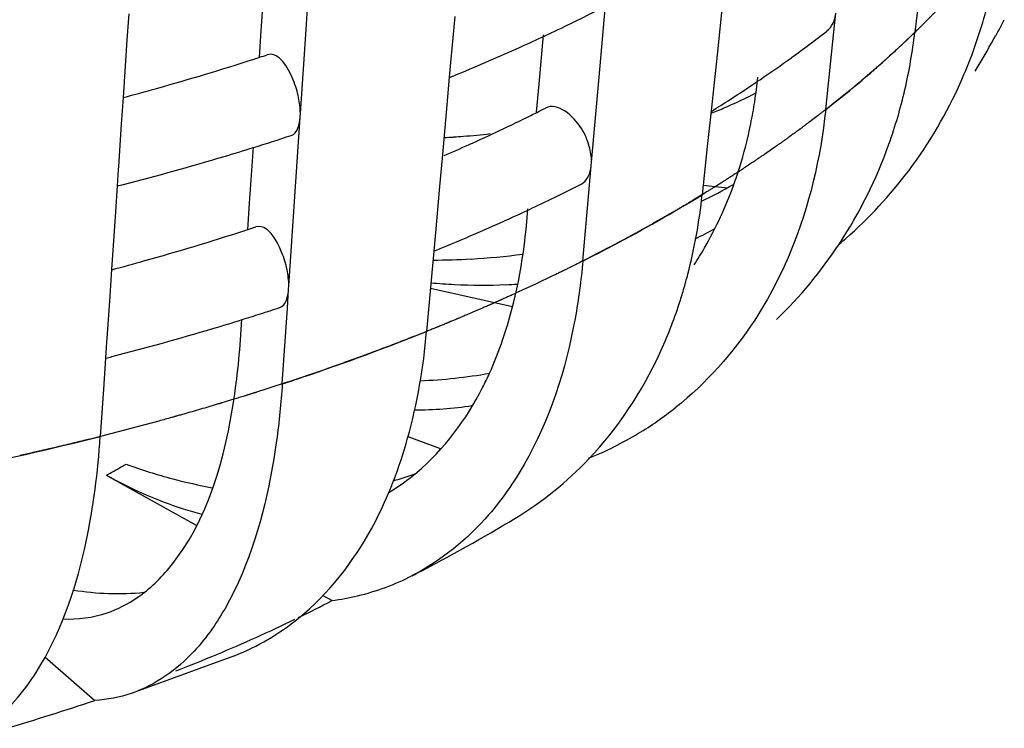
# Model space of a CAD drawing. Units: millimetres. Extents: x -1 to 2101, y -1 to 2971.
# Drawn here: x 701 to 704, y 2103 to 2104 of the extents above; entities that cross this region are included whole.
import ezdxf

# ---------------------------------------------------------------- set-up
doc = ezdxf.new("R2010")
doc.units = ezdxf.units.MM
doc.header["$LTSCALE"] = 193.6
doc.layers.add('CURVE', color=7, linetype='CONTINUOUS')
doc.layers.add('GEOM', color=7, linetype='CONTINUOUS')

msp = doc.modelspace()

# ---------------------------------------------------------------- linework, layer by layer
at = {"layer": 'CURVE', "color": 40, "linetype": 'CONTINUOUS'}
for p, q in [((703.4235, 2104.4351), (703.4104, 2104.4224)), ((703.3213, 2104.3414), (703.2994, 2104.3227)), ((703.258, 2104.2883), (703.2255, 2104.2623)), ((703.0144, 2104.1104), (703.0022, 2104.1024)), ((702.9173, 2104.0488), (702.8995, 2104.038)), ((702.7944, 2103.9767), (702.7786, 2103.9679)), ((702.6964, 2103.9235), (702.652, 2103.9005)), ((702.652, 2103.9005), (702.6397, 2103.8943)), ((702.5625, 2103.8561), (702.5199, 2103.8358)), ((702.5199, 2103.8358), (702.4729, 2103.8141)), ((702.3824, 2103.7739), (702.3588, 2103.7638)), ((702.2616, 2103.7236), (702.2399, 2103.715)), ((701.8023, 2103.5621), (701.7845, 2103.5567)), ((701.6243, 2103.5105), (701.5543, 2103.4916)), ((701.5543, 2103.4916), (701.4851, 2103.4738)), ((701.4851, 2103.4738), (701.4604, 2103.4676))]:
    msp.add_line(p, q, dxfattribs=at)
for points, knots in [([(703.4927, 2104.5053), (703.4918, 2104.5044), (703.4902, 2104.5027), (703.4881, 2104.5005), (703.4868, 2104.499), (703.4858, 2104.498), (703.4839, 2104.4961), (703.4819, 2104.494), (703.4786, 2104.4905), (703.4744, 2104.4862), (703.4694, 2104.4809), (703.4652, 2104.4766), (703.4622, 2104.4736), (703.4606, 2104.4719), (703.4591, 2104.4704), (703.4586, 2104.47), (703.4577, 2104.469), (703.4567, 2104.468), (703.4554, 2104.4667), (703.4541, 2104.4654), (703.4531, 2104.4644), (703.4521, 2104.4633), (703.4502, 2104.4614), (703.4481, 2104.4594), (703.4446, 2104.4559), (703.4404, 2104.4517), (703.433, 2104.4444), (703.4273, 2104.4388), (703.4235, 2104.4351)], [0, 0, 0, 0, 0.0625, 0.125, 0.15625, 0.171875, 0.1875, 0.21875, 0.25, 0.3125, 0.375, 0.4375, 0.46875, 0.484375, 0.5, 0.515625, 0.53125, 0.5625, 0.59375, 0.625, 0.65625, 0.671875, 0.6875, 0.71875, 0.75, 0.8125, 0.875, 1, 1, 1, 1]), ([(703.4104, 2104.4224), (703.4095, 2104.4216), (703.4077, 2104.4199), (703.4054, 2104.4177), (703.404, 2104.4163), (703.4029, 2104.4153), (703.4009, 2104.4134), (703.3988, 2104.4114), (703.3951, 2104.408), (703.3906, 2104.4037), (703.3833, 2104.3969), (703.3742, 2104.3884), (703.3648, 2104.38), (703.3574, 2104.3733), (703.3527, 2104.369), (703.3489, 2104.3657), (703.3465, 2104.3635), (703.3448, 2104.362), (703.3421, 2104.3597), (703.337, 2104.3552), (703.3299, 2104.3489), (703.3242, 2104.3439), (703.3213, 2104.3414)], [0, 0, 0, 0, 0.0625, 0.125, 0.15625, 0.171875, 0.1875, 0.21875, 0.25, 0.3125, 0.375, 0.5, 0.625, 0.6875, 0.75, 0.78125, 0.8125, 0.828125, 0.84375, 0.875, 0.9375, 1, 1, 1, 1]), ([(703.2994, 2104.3227), (703.2929, 2104.3171), (703.2847, 2104.3103), (703.2746, 2104.3019), (703.2682, 2104.2967), (703.262, 2104.2916), (703.258, 2104.2883)], [0, 0, 0, 0, 0.5, 0.625, 0.75, 1, 1, 1, 1]), ([(703.2255, 2104.2623), (703.2245, 2104.2615), (703.2224, 2104.2599), (703.2197, 2104.2578), (703.2181, 2104.2565), (703.2168, 2104.2555), (703.2145, 2104.2537), (703.212, 2104.2518), (703.2078, 2104.2485), (703.2026, 2104.2445), (703.1942, 2104.238), (703.1837, 2104.2299), (703.173, 2104.2219), (703.1644, 2104.2155), (703.159, 2104.2115), (703.1547, 2104.2083), (703.1519, 2104.2063), (703.15, 2104.2048), (703.1469, 2104.2026), (703.1411, 2104.1983), (703.133, 2104.1924), (703.1264, 2104.1876), (703.1231, 2104.1853)], [0, 0, 0, 0, 0.0625, 0.125, 0.15625, 0.171875, 0.1875, 0.21875, 0.25, 0.3125, 0.375, 0.5, 0.625, 0.6875, 0.75, 0.78125, 0.8125, 0.828125, 0.84375, 0.875, 0.9375, 1, 1, 1, 1]), ([(703.1231, 2104.1853), (703.122, 2104.1845), (703.1198, 2104.1829), (703.117, 2104.1809), (703.1152, 2104.1796), (703.1139, 2104.1786), (703.1114, 2104.1769), (703.1088, 2104.175), (703.1043, 2104.1718), (703.0988, 2104.1679), (703.0898, 2104.1616), (703.0786, 2104.1538), (703.0673, 2104.146), (703.0582, 2104.1398), (703.0524, 2104.1359), (703.0479, 2104.1328), (703.0449, 2104.1308), (703.0429, 2104.1294), (703.0396, 2104.1272), (703.0334, 2104.1231), (703.0248, 2104.1174), (703.0179, 2104.1127), (703.0144, 2104.1104)], [0, 0, 0, 0, 0.0625, 0.125, 0.15625, 0.171875, 0.1875, 0.21875, 0.25, 0.3125, 0.375, 0.5, 0.625, 0.6875, 0.75, 0.78125, 0.8125, 0.828125, 0.84375, 0.875, 0.9375, 1, 1, 1, 1]), ([(703.0022, 2104.1024), (702.9998, 2104.1009), (702.9963, 2104.0986), (702.9916, 2104.0956), (702.9886, 2104.0936), (702.9863, 2104.0921), (702.9847, 2104.0911), (702.9838, 2104.0905), (702.9816, 2104.0891), (702.9786, 2104.0872), (702.975, 2104.0849), (702.9715, 2104.0826), (702.9685, 2104.0807), (702.9662, 2104.0793), (702.9641, 2104.0779), (702.9635, 2104.0776), (702.9622, 2104.0767), (702.9608, 2104.0758), (702.959, 2104.0747), (702.9571, 2104.0735), (702.9558, 2104.0727), (702.9543, 2104.0718), (702.9517, 2104.0701), (702.9488, 2104.0683), (702.9439, 2104.0653), (702.9379, 2104.0615), (702.9286, 2104.0558), (702.9219, 2104.0516), (702.9173, 2104.0488)], [0, 0, 0, 0, 0.125, 0.1875, 0.25, 0.28125, 0.3125, 0.328125, 0.34375, 0.375, 0.40625, 0.4375, 0.46875, 0.484375, 0.5, 0.515625, 0.53125, 0.5625, 0.59375, 0.625, 0.65625, 0.671875, 0.6875, 0.71875, 0.75, 0.8125, 0.875, 1, 1, 1, 1]), ([(702.8995, 2104.038), (702.8983, 2104.0372), (702.8958, 2104.0357), (702.8931, 2104.0341), (702.8912, 2104.0329), (702.8903, 2104.0324), (702.8892, 2104.0317), (702.8865, 2104.0301), (702.8835, 2104.0283), (702.8785, 2104.0254), (702.8723, 2104.0217), (702.8648, 2104.0173), (702.8586, 2104.0136), (702.8542, 2104.011), (702.8518, 2104.0096), (702.8496, 2104.0083), (702.849, 2104.008), (702.8476, 2104.0072), (702.8461, 2104.0063), (702.8442, 2104.0052), (702.8423, 2104.0041), (702.8408, 2104.0032), (702.8393, 2104.0024), (702.8366, 2104.0008), (702.8335, 2103.999), (702.8284, 2103.9961), (702.8235, 2103.9932), (702.8182, 2103.9902), (702.8116, 2103.9865), (702.8038, 2103.9821), (702.7975, 2103.9785), (702.7944, 2103.9767)], [0, 0, 0, 0, 0.0625, 0.125, 0.140625, 0.15625, 0.171875, 0.1875, 0.21875, 0.25, 0.3125, 0.375, 0.4375, 0.46875, 0.484375, 0.5, 0.515625, 0.53125, 0.5625, 0.59375, 0.625, 0.65625, 0.671875, 0.6875, 0.71875, 0.75, 0.8125, 0.84375, 0.875, 0.9375, 1, 1, 1, 1]), ([(702.7786, 2103.9679), (702.7761, 2103.9665), (702.7709, 2103.9636), (702.7644, 2103.9601), (702.7592, 2103.9572), (702.7553, 2103.9551), (702.752, 2103.9533), (702.7498, 2103.9521), (702.7484, 2103.9513), (702.7478, 2103.951), (702.7455, 2103.9497), (702.743, 2103.9484), (702.7396, 2103.9466), (702.7357, 2103.9445), (702.7318, 2103.9424), (702.7284, 2103.9405), (702.7261, 2103.9393), (702.725, 2103.9387), (702.7232, 2103.9378), (702.7213, 2103.9367), (702.7193, 2103.9357), (702.7176, 2103.9347), (702.7165, 2103.9342), (702.7143, 2103.933), (702.7098, 2103.9306), (702.7038, 2103.9274), (702.6989, 2103.9248), (702.6964, 2103.9235)], [0, 0, 0, 0, 0.125, 0.25, 0.3125, 0.375, 0.4375, 0.46875, 0.484375, 0.5, 0.515625, 0.53125, 0.5625, 0.59375, 0.625, 0.65625, 0.671875, 0.6875, 0.71875, 0.75, 0.78125, 0.8125, 0.828125, 0.84375, 0.875, 0.9375, 1, 1, 1, 1]), ([(702.6397, 2103.8943), (702.6343, 2103.8915), (702.6235, 2103.8861), (702.6098, 2103.8793), (702.6002, 2103.8745), (702.5947, 2103.8718), (702.5913, 2103.8701), (702.5886, 2103.8688), (702.5868, 2103.8679), (702.5857, 2103.8674), (702.5849, 2103.867), (702.5833, 2103.8662), (702.5816, 2103.8654), (702.5773, 2103.8633), (702.571, 2103.8602), (702.5653, 2103.8575), (702.5625, 2103.8561)], [0, 0, 0, 0, 0.25, 0.5, 0.625, 0.6875, 0.75, 0.78125, 0.8125, 0.828125, 0.835938, 0.84375, 0.859375, 0.875, 0.9375, 1, 1, 1, 1]), ([(702.4729, 2103.8141), (702.4701, 2103.8128), (702.4644, 2103.8102), (702.4572, 2103.807), (702.4515, 2103.8044), (702.4472, 2103.8025), (702.4436, 2103.8008), (702.4411, 2103.7997), (702.4396, 2103.799), (702.4389, 2103.7987), (702.4363, 2103.7976), (702.4336, 2103.7964), (702.4299, 2103.7948), (702.4256, 2103.7928), (702.422, 2103.7912), (702.4191, 2103.79), (702.4169, 2103.789), (702.415, 2103.7881), (702.4138, 2103.7876), (702.4119, 2103.7868), (702.4097, 2103.7858), (702.4076, 2103.7849), (702.4057, 2103.784), (702.4045, 2103.7835), (702.402, 2103.7824), (702.3971, 2103.7803), (702.3905, 2103.7774), (702.3851, 2103.7751), (702.3824, 2103.7739)], [0, 0, 0, 0, 0.125, 0.25, 0.3125, 0.375, 0.4375, 0.46875, 0.484375, 0.5, 0.515625, 0.53125, 0.5625, 0.59375, 0.625, 0.640625, 0.65625, 0.671875, 0.6875, 0.71875, 0.75, 0.78125, 0.8125, 0.828125, 0.84375, 0.875, 0.9375, 1, 1, 1, 1]), ([(702.3588, 2103.7638), (702.3558, 2103.7625), (702.3514, 2103.7607), (702.3455, 2103.7582), (702.3418, 2103.7566), (702.3389, 2103.7554), (702.337, 2103.7546), (702.3358, 2103.7541), (702.3349, 2103.7537), (702.3333, 2103.7531), (702.3315, 2103.7523), (702.3285, 2103.7511), (702.3248, 2103.7495), (702.3204, 2103.7477), (702.3166, 2103.7461), (702.3138, 2103.7449), (702.3112, 2103.7438), (702.3105, 2103.7436), (702.3089, 2103.7429), (702.3063, 2103.7418), (702.3026, 2103.7403), (702.2981, 2103.7385), (702.2944, 2103.7369), (702.2914, 2103.7357), (702.2895, 2103.7349), (702.2883, 2103.7345), (702.2874, 2103.7341), (702.2856, 2103.7333), (702.2836, 2103.7326), (702.2787, 2103.7306), (702.2714, 2103.7276), (702.2649, 2103.725), (702.2616, 2103.7236)], [0, 0, 0, 0, 0.125, 0.1875, 0.25, 0.28125, 0.3125, 0.328125, 0.335938, 0.34375, 0.359375, 0.375, 0.40625, 0.4375, 0.46875, 0.484375, 0.5, 0.515625, 0.53125, 0.5625, 0.625, 0.6875, 0.75, 0.78125, 0.8125, 0.828125, 0.835938, 0.84375, 0.859375, 0.875, 0.9375, 1, 1, 1, 1]), ([(702.2399, 2103.715), (702.2384, 2103.7144), (702.2353, 2103.7132), (702.2319, 2103.7118), (702.2297, 2103.7109), (702.2287, 2103.7105), (702.2281, 2103.7103), (702.2267, 2103.7098), (702.2239, 2103.7087), (702.2202, 2103.7072), (702.2141, 2103.7049), (702.2065, 2103.7019), (702.1943, 2103.6972), (702.1791, 2103.6913), (702.1637, 2103.6855), (702.1514, 2103.6808), (702.1437, 2103.6779), (702.1375, 2103.6756), (702.1336, 2103.6742), (702.131, 2103.6732), (702.1293, 2103.6726), (702.1268, 2103.6717), (702.124, 2103.6706), (702.117, 2103.668), (702.1065, 2103.6642), (702.0972, 2103.6608), (702.0925, 2103.6591)], [0, 0, 0, 0, 0.0625, 0.125, 0.140625, 0.15625, 0.164062, 0.171875, 0.1875, 0.21875, 0.25, 0.3125, 0.375, 0.5, 0.625, 0.6875, 0.75, 0.78125, 0.8125, 0.828125, 0.835938, 0.84375, 0.859375, 0.875, 0.9375, 1, 1, 1, 1]), ([(702.0925, 2103.6591), (702.091, 2103.6585), (702.0879, 2103.6574), (702.0843, 2103.6561), (702.082, 2103.6552), (702.081, 2103.6549), (702.0803, 2103.6546), (702.0789, 2103.6541), (702.0761, 2103.6531), (702.0722, 2103.6517), (702.0659, 2103.6495), (702.0581, 2103.6467), (702.0455, 2103.6422), (702.0298, 2103.6367), (702.014, 2103.6312), (702.0013, 2103.6268), (701.9933, 2103.6241), (701.987, 2103.6219), (701.983, 2103.6205), (701.9803, 2103.6196), (701.9785, 2103.619), (701.976, 2103.6181), (701.9731, 2103.6172), (701.9658, 2103.6147), (701.955, 2103.6111), (701.9454, 2103.6079), (701.9406, 2103.6063)], [0, 0, 0, 0, 0.0625, 0.125, 0.140625, 0.15625, 0.164062, 0.171875, 0.1875, 0.21875, 0.25, 0.3125, 0.375, 0.5, 0.625, 0.6875, 0.75, 0.78125, 0.8125, 0.828125, 0.835938, 0.84375, 0.859375, 0.875, 0.9375, 1, 1, 1, 1]), ([(701.9406, 2103.6063), (701.939, 2103.6057), (701.9358, 2103.6047), (701.9322, 2103.6035), (701.9298, 2103.6027), (701.9287, 2103.6023), (701.9281, 2103.6021), (701.9266, 2103.6016), (701.9237, 2103.6007), (701.9197, 2103.5994), (701.9133, 2103.5973), (701.9052, 2103.5946), (701.8955, 2103.5915), (701.8858, 2103.5884), (701.8761, 2103.5852), (701.8663, 2103.5821), (701.859, 2103.5798), (701.8541, 2103.5783), (701.8521, 2103.5776), (701.8503, 2103.5771), (701.8494, 2103.5768), (701.848, 2103.5763), (701.8459, 2103.5757), (701.8435, 2103.5749), (701.8411, 2103.5741), (701.8392, 2103.5736), (701.838, 2103.5732), (701.8374, 2103.573), (701.8366, 2103.5728), (701.8342, 2103.572), (701.8316, 2103.5712), (701.8272, 2103.5698), (701.8218, 2103.5682), (701.8131, 2103.5655), (701.8066, 2103.5635), (701.8023, 2103.5621)], [0, 0, 0, 0, 0.0625, 0.125, 0.140625, 0.15625, 0.164062, 0.171875, 0.1875, 0.21875, 0.25, 0.3125, 0.375, 0.4375, 0.5, 0.5625, 0.625, 0.640625, 0.65625, 0.664062, 0.671875, 0.6875, 0.71875, 0.75, 0.78125, 0.8125, 0.820312, 0.828125, 0.835938, 0.84375, 0.859375, 0.875, 0.90625, 0.9375, 1, 1, 1, 1]), ([(701.7845, 2103.5567), (701.7828, 2103.5562), (701.7795, 2103.5552), (701.7758, 2103.5541), (701.7733, 2103.5534), (701.7722, 2103.553), (701.7716, 2103.5528), (701.7701, 2103.5524), (701.7671, 2103.5515), (701.763, 2103.5503), (701.7564, 2103.5483), (701.7481, 2103.5458), (701.7348, 2103.5419), (701.7182, 2103.537), (701.7015, 2103.5322), (701.6882, 2103.5284), (701.6798, 2103.526), (701.6731, 2103.5241), (701.6688, 2103.5229), (701.666, 2103.5221), (701.6642, 2103.5216), (701.6615, 2103.5208), (701.6584, 2103.52), (701.6508, 2103.5178), (701.6394, 2103.5147), (701.6293, 2103.5119), (701.6243, 2103.5105)], [0, 0, 0, 0, 0.0625, 0.125, 0.140625, 0.15625, 0.164062, 0.171875, 0.1875, 0.21875, 0.25, 0.3125, 0.375, 0.5, 0.625, 0.6875, 0.75, 0.78125, 0.8125, 0.828125, 0.835938, 0.84375, 0.859375, 0.875, 0.9375, 1, 1, 1, 1]), ([(701.4604, 2103.4676), (701.4586, 2103.4672), (701.4552, 2103.4663), (701.4513, 2103.4654), (701.4487, 2103.4647), (701.4475, 2103.4645), (701.4469, 2103.4643), (701.4453, 2103.4639), (701.4422, 2103.4631), (701.4379, 2103.4621), (701.4309, 2103.4604), (701.4223, 2103.4583), (701.4084, 2103.455), (701.391, 2103.4508), (701.3736, 2103.4467), (701.3596, 2103.4434), (701.3509, 2103.4414), (701.3439, 2103.4398), (701.3395, 2103.4388), (701.3365, 2103.4381), (701.3346, 2103.4376), (701.3318, 2103.437), (701.3286, 2103.4363), (701.3206, 2103.4345), (701.3088, 2103.4318), (701.2983, 2103.4294), (701.293, 2103.4282)], [0, 0, 0, 0, 0.0625, 0.125, 0.140625, 0.15625, 0.164062, 0.171875, 0.1875, 0.21875, 0.25, 0.3125, 0.375, 0.5, 0.625, 0.6875, 0.75, 0.78125, 0.8125, 0.828125, 0.835938, 0.84375, 0.859375, 0.875, 0.9375, 1, 1, 1, 1])]:
    msp.add_open_spline(points, degree=3, knots=knots, dxfattribs=at)
at = {"layer": 'GEOM', "color": 7, "linetype": 'CONTINUOUS'}
for p, q in [((701.9744, 2104.4416), (701.9879, 2104.6419)), ((701.8675, 2104.4378), (701.8765, 2104.5704)), ((702.6718, 2104.328), (702.6898, 2104.5299)), ((702.9656, 2104.5052), (702.9531, 2104.388)), ((703.4317, 2104.5074), (703.423, 2104.4346)), ((701.5523, 2104.4787), (701.5481, 2104.4169)), ((702.328, 2104.4721), (702.3189, 2104.3707)), ((703.2305, 2104.4359), (703.2352, 2104.4797)), ((701.8634, 2104.3754), (701.8675, 2104.4378)), ((701.9608, 2104.2412), (701.9744, 2104.4416)), ((702.5287, 2104.311), (702.5393, 2104.4289)), ((703.2108, 2104.2508), (703.2305, 2104.4359)), ((701.5481, 2104.4169), (701.539, 2104.28)), ((702.9531, 2104.388), (702.9422, 2104.2855)), ((702.3182, 2104.3627), (702.3151, 2104.328)), ((702.319, 2104.3716), (702.3182, 2104.3627)), ((702.3151, 2104.328), (702.3092, 2104.2618)), ((702.5229, 2104.2449), (702.5287, 2104.311)), ((702.6536, 2104.126), (702.6718, 2104.328)), ((702.9422, 2104.2865), (702.9413, 2104.2774)), ((701.539, 2104.28), (701.5347, 2104.2162)), ((702.3092, 2104.2618), (702.2987, 2104.144)), ((702.9413, 2104.2774), (702.9381, 2104.248)), ((701.9604, 2104.2327), (701.961, 2104.2415)), ((702.9381, 2104.248), (702.9291, 2104.1629)), ((701.5347, 2104.2162), (701.5279, 2104.1156)), ((701.9469, 2104.0324), (701.9604, 2104.2327)), ((701.84, 2104.0286), (701.849, 2104.1612)), ((702.2987, 2104.144), (702.2912, 2104.0595)), ((702.9291, 2104.1629), (702.9169, 2104.0485)), ((702.653, 2104.1173), (702.6538, 2104.1263)), ((701.5274, 2104.1077), (701.5248, 2104.0695)), ((701.5279, 2104.1165), (701.5274, 2104.1077)), ((702.6489, 2104.0714), (702.653, 2104.1173)), ((701.5248, 2104.0695), (701.5207, 2104.0076)), ((702.2912, 2104.0595), (702.2822, 2103.9581)), ((702.6328, 2103.8908), (702.6489, 2104.0714)), ((702.9193, 2104.0711), (702.9769, 2104.065)), ((701.8359, 2103.9662), (701.84, 2104.0286)), ((701.9333, 2103.832), (701.9469, 2104.0324)), ((701.5207, 2104.0076), (701.5115, 2103.8708)), ((702.4996, 2103.9837), (702.5024, 2104.0153)), ((702.2822, 2103.959), (702.2814, 2103.9501)), ((702.2814, 2103.9501), (702.2783, 2103.9144)), ((702.2783, 2103.9144), (702.2713, 2103.8368)), ((701.5115, 2103.8708), (701.5072, 2103.807)), ((701.9299, 2103.7789), (701.9329, 2103.8234)), ((701.9329, 2103.8234), (701.9335, 2103.8323)), ((702.2713, 2103.8368), (702.2612, 2103.7235)), ((702.2704, 2103.8264), (702.4655, 2103.783)), ((701.5072, 2103.807), (701.5004, 2103.7064)), ((701.9178, 2103.5987), (701.9299, 2103.7789)), ((701.8182, 2103.7039), (701.8215, 2103.7519)), ((701.4999, 2103.6984), (701.4973, 2103.6602)), ((701.5005, 2103.7073), (701.4999, 2103.6984)), ((701.4973, 2103.6602), (701.4924, 2103.5861)), ((701.4924, 2103.5861), (701.4848, 2103.4737)), ((702.2169, 2103.4734), (702.296, 2103.4447)), ((701.4991, 2103.3819), (701.7132, 2103.263)), ((702.014, 2103.096), (702.0362, 2103.0837)), ((701.3527, 2102.9497), (701.472, 2102.8464)), ((701.8044, 2102.9526), (701.5585, 2102.8631))]:
    msp.add_line(p, q, dxfattribs=at)
for centre, radius, start, end in [((702.451, 2104.7946), 1.1823, 339.5744, 347.3472), ((700.6059, 2108.5792), 4.5823, 295.0131, 296.7108), ((702.544, 2105.0154), 1.2229, 331.1774, 333.2255), ((700.5081, 2108.7873), 4.8123, 294.2198, 295.0204), ((701.3724, 2106.8082), 3.0016, 305.8197, 307.8374), ((702.1788, 2104.5821), 1.2529, 346.9123, 353.2367), ((701.2803, 2105.7097), 2.6641, 330.7061, 331.2126), ((701.2614, 2105.7204), 2.6858, 329.1302, 330.7047), ((700.0353, 2110.0019), 5.9163, 288.00169, 288.18899), ((700.4068, 2109.0145), 5.061, 292.4078, 294.2115), ((702.498, 2104.778), 1.1325, 336.041, 339.5306), ((699.9547, 2110.2564), 6.1833, 285.60969, 287.8615), ((700.0255, 2110.032), 5.948, 287.87489, 288.00175), ((701.2556, 2106.9697), 3.201, 304.1929, 305.8235), ((700.3305, 2109.197), 5.2589, 292.1837, 292.4179), ((701.1383, 2107.1426), 3.4099, 302.3118, 304.19), ((701.8532, 2104.4556), 1.2032, 351.1079, 353.9205), ((702.5344, 2104.7613), 1.0925, 323.1189, 336.065), ((699.8713, 2110.5501), 6.4887, 284.89763, 285.62126), ((702.4534, 2105.4543), 1.3055, 295.8696, 296.9347), ((702.2455, 2104.5666), 1.1845, 340.3764, 346.9124), ((701.0608, 2107.2639), 3.5539, 301.9145, 302.3219), ((702.4457, 2105.4702), 1.3232, 293.3739, 295.8663), ((701.9063, 2104.4473), 1.1495, 348.4456, 351.1069), ((700.5541, 2108.1941), 4.4138, 294.1868, 296.2916), ((700.6495, 2107.9984), 4.196, 296.3073, 296.5328), ((700.6711, 2107.9552), 4.1477, 296.5327, 296.8404), ((702.4369, 2105.4906), 1.3454, 291.8775, 293.3757), ((701.9861, 2104.4303), 1.0679, 342.6854, 348.4838), ((702.2119, 2105.9223), 1.7402, 274.5162, 276.6055), ((700.0173, 2110.0572), 6.1745, 287.26117, 288.13359), ((702.2115, 2105.9276), 1.7456, 272.9898, 273.7366), ((700.4393, 2108.4472), 4.6916, 293.4062, 294.2003), ((702.2115, 2105.9268), 1.7447, 273.7366, 274.5169), ((699.9727, 2110.2006), 6.3247, 286.60047, 287.26207), ((699.8818, 2110.5107), 6.6479, 284.44471, 286.58766), ((702.0562, 2104.4093), 0.9947, 340.2245, 342.6402), ((702.5545, 2104.7484), 1.0687, 311.2115, 323.0251), ((699.8127, 2110.7722), 6.9184, 284.33105, 284.45841), ((700.6258, 2108.0473), 4.4503, 295.8392, 296.7496), ((702.3547, 2105.1991), 1.2937, 295.6874, 299.4859), ((700.5581, 2108.187), 4.6055, 295.0166, 295.8397), ((700.4216, 2108.4845), 4.9329, 292.4999, 294.8104), ((700.5189, 2108.2707), 4.698, 294.8275, 295.0187), ((699.9494, 2109.7704), 6.1035, 285.60339, 287.8842), ((700.0204, 2109.5458), 5.8679, 287.89795, 288.02656), ((700.0302, 2109.5157), 5.8362, 288.0265, 288.21626), ((702.4597, 2104.8571), 1.014, 295.7637, 298.7281), ((702.5512, 2104.7524), 1.0738, 310.1553, 311.2014), ((700.3223, 2108.7202), 5.1886, 292.1465, 292.5164), ((702.2004, 2104.3431), 0.8358, 326.5138, 329.7913), ((702.3493, 2104.5213), 1.0708, 314.039, 326.6101), ((699.866, 2110.0642), 6.4089, 284.88217, 285.61526), ((702.2768, 2105.5073), 1.6141, 269.9928, 273.1989), ((702.2797, 2105.4578), 1.5646, 273.1956, 277.7186), ((702.3964, 2105.2413), 1.4078, 264.9255, 267.2036), ((701.7318, 2104.1582), 1.1891, 343.6273, 345.4528), ((702.3937, 2105.1774), 1.3439, 267.1847, 272.399), ((702.3953, 2105.1257), 1.2922, 272.4255, 273.6525), ((701.768, 2104.1476), 1.1514, 341.872, 343.6268), ((700.025, 2109.5313), 6.0527, 287.70758, 288.16103), ((701.8338, 2104.1252), 1.0819, 335.2275, 341.9168), ((699.9674, 2109.7147), 6.2449, 286.60692, 287.27602), ((699.9988, 2109.6133), 6.1388, 287.27668, 287.70764), ((699.8765, 2110.0247), 6.5679, 284.42426, 286.59379), ((700.0848, 2103.8192), 1.7373, 353.0523, 356.1949), ((699.8075, 2110.286), 6.8383, 284.30948, 284.43829), ((700.2279, 2103.8028), 1.5932, 352.5332, 353.0149), ((702.1951, 2104.8497), 1.2444, 272.3349, 279.9676), ((701.6688, 2103.9603), 0.8146, 332.9819, 335.6331), ((702.3332, 2104.198), 0.8369, 301.0967, 308.3896), ((701.1432, 2103.7683), 1.1136, 338.9228, 344.4414), ((702.3268, 2104.2097), 0.8502, 292.0766, 301.0596), ((702.034, 2104.0026), 0.8455, 301.124, 316.5089), ((701.995, 2104.641), 1.3121, 249.9988, 255.0854), ((701.9659, 2104.5321), 1.1994, 255.0912, 259.6822), ((701.8995, 2103.7907), 0.5258, 301.0878, 310.0552), ((701.9635, 2104.1208), 0.7836, 286.187, 290.5414), ((701.2385, 2103.7328), 1.012, 337.1017, 338.861), ((701.3204, 2103.6971), 0.9227, 331.3186, 337.162), ((701.9314, 2104.087), 0.8237, 252.3442, 255.5795), ((700.3182, 2106.8576), 4.1765, 297.3932, 301.0289), ((701.9626, 2103.6584), 0.5792, 283.4255, 297.1646), ((700.2473, 2106.9913), 4.3278, 297.2162, 297.4127), ((701.3887, 2103.3603), 0.3264, 304.3198, 307.8281), ((701.9563, 2103.6851), 0.6067, 277.5683, 283.4165), ((700.4385, 2106.1634), 3.4695, 295.9287, 297.4196), ((700.2889, 2106.4758), 3.8159, 292.7075, 295.7672), ((700.1538, 2106.7943), 4.1618, 291.2856, 292.7311), ((699.8913, 2107.5272), 4.9405, 286.0827, 288.6599)]:
    msp.add_arc(centre, radius, start, end, dxfattribs=at)
at = {"layer": 'GEOM', "color": 9, "linetype": 'CONTINUOUS'}
for centre, radius, start, end in [((701.6917, 2106.2217), 2.4882, 309.2834, 314.0917), ((701.5124, 2106.4365), 2.768, 307.8477, 309.3404), ((700.8985, 2107.3517), 3.871, 297.8033, 301.4266), ((700.724, 2107.6766), 4.2398, 296.7579, 297.8416), ((700.1879, 2108.8978), 5.5742, 288.6146, 291.8358), ((700.0596, 2109.2687), 5.9667, 288.14606, 288.64596), ((699.725, 2110.4659), 7.2102, 281.21463, 284.12696), ((700.3286, 2105.5454), 2.4599, 298.4154, 299.3567), ((700.358, 2105.4929), 2.3997, 299.3593, 299.6791)]:
    msp.add_arc(centre, radius, start, end, dxfattribs=at)
at = {"layer": 'GEOM', "color": 7, "linetype": 'CONTINUOUS'}
for points in [[(703.2138, 2104.4378), (703.226, 2104.4476), (703.2335, 2104.4641), (703.2352, 2104.4797)], [(701.9608, 2104.2412), (701.9608, 2104.254), (701.9592, 2104.2668), (701.9566, 2104.2793)], [(703.2108, 2104.2508), (703.1985, 2104.1362), (703.1718, 2104.0217), (703.128, 2103.9152)], [(701.9391, 2104.1893), (701.9544, 2104.1943), (701.9593, 2104.2166), (701.9604, 2104.2327)], [(703.2434, 2103.932), (703.2919, 2104.0056), (703.3315, 2104.0858), (703.3612, 2104.1688)], [(702.6536, 2104.126), (702.6536, 2104.1386), (702.6514, 2104.1513), (702.648, 2104.1635)], [(702.6288, 2104.0732), (702.6438, 2104.0808), (702.6515, 2104.1006), (702.653, 2104.1173)], [(702.9226, 2103.9226), (702.9504, 2103.9703), (702.9736, 2104.0208), (702.9922, 2104.0727)], [(702.8828, 2103.8596), (702.8989, 2103.9215), (702.9101, 2103.9849), (702.9169, 2104.0485)], [(703.128, 2103.9152), (703.1044, 2103.8579), (703.0756, 2103.8025), (703.0419, 2103.7506)], [(701.9333, 2103.832), (701.9333, 2103.8448), (701.9317, 2103.8576), (701.9291, 2103.8701)], [(701.9116, 2103.7801), (701.9269, 2103.7851), (701.9318, 2103.8074), (701.9329, 2103.8234)], [(703.0419, 2103.7506), (702.9907, 2103.672), (702.9264, 2103.6003), (702.8529, 2103.542)], [(702.2161, 2103.4696), (702.2392, 2103.5524), (702.2536, 2103.6379), (702.2612, 2103.7235)], [(702.6474, 2103.4207), (702.7169, 2103.4938), (702.7738, 2103.5803), (702.8161, 2103.6719)], [(702.2378, 2103.3882), (702.3031, 2103.443), (702.3558, 2103.5144), (702.3945, 2103.5903)], [(702.2321, 2103.537), (702.278, 2103.537), (702.3241, 2103.5403), (702.3695, 2103.5472)], [(701.4511, 2103.224), (701.4687, 2103.3061), (701.4792, 2103.3899), (701.4848, 2103.4737)], [(702.4931, 2103.4068), (702.469, 2103.3648), (702.441, 2103.3246), (702.4093, 2103.288)], [(701.4991, 2103.3819), (701.5572, 2103.3497), (701.6183, 2103.3222), (701.6816, 2103.3021)], [(702.4093, 2103.288), (702.3584, 2103.2293), (702.296, 2103.1785), (702.227, 2103.143)], [(701.9563, 2103.0417), (702.0274, 2103.0992), (702.0858, 2103.1741), (702.1298, 2103.2543)], [(701.8134, 2103.1276), (701.7959, 2103.0889), (701.7752, 2103.0513), (701.7508, 2103.0165)], [(701.5887, 2103.1027), (701.533, 2103.0966), (701.4761, 2103.0991), (701.4208, 2103.108)], [(701.5008, 2103.0546), (701.5262, 2103.0632), (701.5505, 2103.0756), (701.5727, 2103.0907)], [(701.3955, 2103.0399), (701.4309, 2103.0385), (701.4672, 2103.0433), (701.5008, 2103.0546)], [(701.8044, 2102.9526), (701.859, 2102.9742), (701.9107, 2103.0047), (701.9563, 2103.0417)], [(701.2382, 2102.8029), (701.2585, 2102.8202), (701.2771, 2102.8395), (701.294, 2102.8602)], [(701.5585, 2102.8631), (701.5307, 2102.8536), (701.5013, 2102.848), (701.472, 2102.8464)]]:
    msp.add_open_spline(points, degree=3, dxfattribs=at)
for points, knots in [([(701.9566, 2104.2793), (701.9537, 2104.2937), (701.9429, 2104.3309), (701.9093, 2104.39), (701.8821, 2104.3811)], [0, 0, 0, 0, 0.339765, 1, 1, 1, 1]), ([(702.648, 2104.1635), (702.6438, 2104.1783), (702.6278, 2104.2204), (702.5731, 2104.2693), (702.5439, 2104.2544)], [0, 0, 0, 0, 0.318901, 1, 1, 1, 1]), ([(701.9291, 2103.8701), (701.9262, 2103.8845), (701.9155, 2103.9217), (701.8818, 2103.9808), (701.8546, 2103.9719)], [0, 0, 0, 0, 0.339793, 1, 1, 1, 1]), ([(702.4109, 2103.6243), (702.4228, 2103.6506), (702.468, 2103.7659), (702.4911, 2103.8892), (702.4996, 2103.9837)], [0, 0, 0, 0, 0.233419, 1, 1, 1, 1]), ([(702.6328, 2103.8908), (702.6287, 2103.8451), (702.6068, 2103.6781), (702.5543, 2103.5132), (702.4931, 2103.4068)], [0, 0, 0, 0, 0.272028, 1, 1, 1, 1]), ([(701.5889, 2103.1025), (701.6181, 2103.1252), (701.7433, 2103.2619), (701.7887, 2103.4514), (701.8076, 2103.5957)], [0, 0, 0, 0, 0.20287, 1, 1, 1, 1]), ([(701.9178, 2103.5987), (701.9148, 2103.5537), (701.8988, 2103.3935), (701.8614, 2103.2334), (701.8134, 2103.1276)], [0, 0, 0, 0, 0.279799, 1, 1, 1, 1]), ([(701.294, 2102.8602), (701.3124, 2102.8826), (701.3876, 2102.9927), (701.4293, 2103.1225), (701.4511, 2103.224)], [0, 0, 0, 0, 0.218297, 1, 1, 1, 1]), ([(701.7508, 2103.0165), (701.7378, 2102.998), (701.6865, 2102.9332), (701.6155, 2102.8824), (701.5585, 2102.8631)], [0, 0, 0, 0, 0.272992, 1, 1, 1, 1])]:
    msp.add_open_spline(points, degree=3, knots=knots, dxfattribs=at)

doc.saveas('drawing.dxf')
